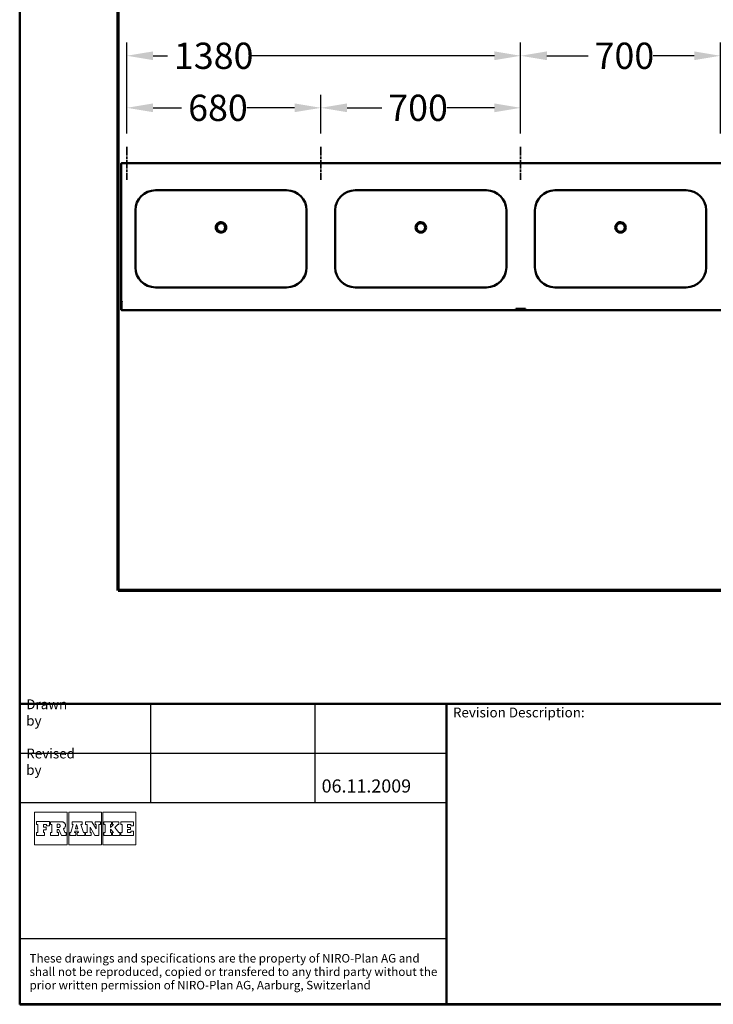
# Model space of a CAD drawing. Units: millimetres. Extents: x 115 to 4715, y 115 to 6716.
# Drawn here: x 115 to 2545, y 115 to 3563 of the extents above; entities that cross this region are included whole.
import ezdxf
from ezdxf.enums import TextEntityAlignment as Align

# ---------------------------------------------------------------- set-up
doc = ezdxf.new("R2010")
doc.units = ezdxf.units.MM
doc.header["$LTSCALE"] = 23
for name, pattern in [('CHAIN', [0.3543, 0.2362, -0.0295, 0.0591, -0.0295]), ('DASH_DOT', [0.182, 0.1181, -0.0295, 0.0049, -0.0295]), ('DOUBLE_DASH_CHAIN', [1.2403, 0.6614, -0.0827, 0.1654, -0.0827, 0.1654, -0.0827]), ('LONG_DASH_DOTTED', [0.3001, 0.2362, -0.0295, 0.0049, -0.0295])]:
    doc.linetypes.add(name, pattern=pattern)
for name, color, linetype, lineweight in [('Bemaßungen(DIN)', 7, 'Continuous', 25), ('Centerline(ISO)', 7, 'DASH_DOT', 25), ('MaCenterline', 7, 'Continuous', 35), ('MaVisibleEdge', 7, 'Continuous', 50), ('Phantom Lines(ISO)', 7, 'DOUBLE_DASH_CHAIN', 70), ('Sketch Geometry(DIN)', 7, 'Continuous', 50), ('Sketch Geometry(ISO)', 7, 'Continuous', 50), ('Symbols(ISO)', 7, 'Continuous', 25), ('Visible Edges(DIN)', 7, 'Continuous', 50)]:
    doc.layers.add(name, color=color, linetype=linetype, lineweight=lineweight)
doc.styles.add('Parts-List_2.0mm', font='ARIAL.TTF', dxfattribs={"width": 0.9})
doc.styles.add('Text__1.3mm', font='ARIAL.TTF', dxfattribs={"width": 0.9})
doc.styles.add('Text__1.5mm', font='ARIAL.TTF', dxfattribs={"width": 0.9})
doc.styles.add('Text__4.0mm', font='ARIAL.TTF', dxfattribs={"width": 0.9})
doc.styles.add('Text__5.0mm', font='ARIAL.TTF', dxfattribs={"width": 0.9})
doc.dimstyles.new('MarketingDrawing', dxfattribs={"dimscale": 23, "dimtxt": 4, "dimasz": 4, "dimexe": 2, "dimexo": 2, "dimgap": 1, "dimtad": 0, "dimtih": 1, "dimtoh": 1, "dimdec": 0, "dimrnd": 1e-08, "dimtxsty": 'Text__4.0mm', "dimcen": 0.09, "dimdle": 10, "dimclrd": 7, "dimclre": 7, "dimclrt": 7, "dimadec": 0, "dimazin": 2, "dimtfac": 0.625, "dimtdec": 4, "dimtofl": 0, "dimtmove": 0, "dimatfit": 3, "dimfxl": 1, "dimtolj": 1, "dimlwd": 25, "dimlwe": 25, "dimarcsym": 0})

# ---------------------------------------------------------------- blocks, each defined once
blk = doc.blocks.new('Title Blocks WS-Marketing-FUN')
at = {"layer": 'Centerline(ISO)', "color": 7, "linetype": 'LONG_DASH_DOTTED', "lineweight": 18, "ltscale": 5.08164}
for p, q in [((230.7, 145.46), (230.7, 139.46)), ((227.7, 142.46), (233.7, 142.46))]:
    blk.add_line(p, q, dxfattribs=at)
at = {"layer": 'Centerline(ISO)', "color": 7, "linetype": 'LONG_DASH_DOTTED', "lineweight": 18, "ltscale": 10.16328}
blk.add_line((227.2, 142.46), (219.7, 142.46), dxfattribs=at)
at = {"layer": 'Sketch Geometry(DIN)', "color": 7, "linetype": 'Continuous', "lineweight": 18}
for p, q in [((91.86, 129.53), (91.86, 124.54)), ((96.85, 129.53), (91.86, 129.53)), ((96.85, 124.54), (96.85, 129.53)), ((97.07, 129.53), (97.07, 124.54)), ((102.06, 129.53), (97.07, 129.53)), ((102.06, 124.54), (102.06, 129.53)), ((107.27, 129.53), (102.28, 129.53)), ((102.28, 129.53), (102.28, 124.54)), ((107.27, 124.54), (107.27, 129.53)), ((92.17, 128.09), (92.17, 127.65)), ((94.13, 128.09), (92.17, 128.09)), ((92.17, 127.65), (92.37, 127.65)), ((92.37, 127.65), (92.37, 126.45)), ((93.22, 127.23), (93.22, 127.65)), ((93.22, 127.65), (93.68, 127.65)), ((93.68, 127.65), (93.68, 127.43)), ((94.13, 127.43), (94.13, 128.09)), ((94.3, 127.65), (94.3, 128.07)), ((94.3, 128.07), (96, 128.07)), ((94.52, 127.65), (94.3, 127.65)), ((94.52, 126.44), (94.52, 127.65)), ((95.55, 127.68), (95.3, 127.68)), ((95.3, 127.68), (95.3, 127.19)), ((95.57, 127.68), (95.55, 127.68)), ((95.59, 127.68), (95.57, 127.68)), ((95.62, 127.66), (95.59, 127.68)), ((95.64, 127.66), (95.62, 127.66)), ((95.66, 127.64), (95.64, 127.66)), ((95.68, 127.64), (95.66, 127.64)), ((95.7, 127.62), (95.68, 127.64)), ((95.71, 127.6), (95.7, 127.62)), ((95.73, 127.58), (95.71, 127.6)), ((95.74, 127.56), (95.73, 127.58)), ((95.75, 127.54), (95.74, 127.56)), ((95.76, 127.52), (95.75, 127.54)), ((95.77, 127.48), (95.76, 127.52)), ((95.78, 127.46), (95.77, 127.48)), ((95.78, 127.44), (95.78, 127.46)), ((96, 128.07), (96.06, 128.07)), ((96.06, 128.07), (96.12, 128.07)), ((96.12, 128.07), (96.18, 128.04)), ((96.18, 128.04), (96.23, 128.02)), ((96.23, 128.02), (96.29, 127.99)), ((96.29, 127.99), (96.33, 127.96)), ((96.33, 127.96), (96.38, 127.93)), ((96.38, 127.93), (96.42, 127.89)), ((96.42, 127.89), (96.46, 127.84)), ((96.46, 127.84), (96.49, 127.79)), ((96.49, 127.79), (96.52, 127.74)), ((96.52, 127.74), (96.54, 127.69)), ((96.54, 127.69), (96.56, 127.63)), ((96.56, 127.63), (96.57, 127.57)), ((96.57, 127.45), (96.56, 127.39)), ((96.57, 127.57), (96.57, 127.51)), ((96.57, 127.51), (96.57, 127.45)), ((97.37, 126.45), (97.75, 127.65)), ((97.58, 127.65), (97.58, 128.08)), ((97.58, 128.08), (99.12, 128.08)), ((97.75, 127.65), (97.58, 127.65)), ((98.26, 127.67), (98.09, 126.98)), ((98.44, 126.98), (98.26, 127.67)), ((99.12, 127.65), (98.94, 127.65)), ((98.94, 127.65), (99.3, 126.45)), ((99.12, 128.08), (99.12, 127.66)), ((99.12, 127.66), (99.12, 127.65)), ((100.59, 128.08), (99.65, 128.08)), ((99.65, 128.08), (99.65, 127.66)), ((99.65, 127.66), (99.86, 127.66)), ((99.86, 127.66), (99.86, 126.45)), ((101.25, 126.98), (100.59, 128.08)), ((101.09, 128.08), (101.09, 127.66)), ((101.91, 128.08), (101.09, 128.08)), ((101.09, 127.66), (101.25, 127.66)), ((101.25, 127.66), (101.25, 126.98)), ((101.68, 127.66), (101.91, 127.66)), ((101.68, 125.99), (101.68, 127.66)), ((101.91, 127.66), (101.91, 128.08)), ((102.42, 128.08), (102.42, 127.66)), ((103.57, 128.08), (102.42, 128.08)), ((102.42, 127.66), (102.64, 127.66)), ((102.64, 127.66), (102.64, 126.45)), ((103.43, 127.19), (103.43, 127.66)), ((103.43, 127.66), (103.57, 127.66)), ((103.87, 127.66), (103.43, 127.19)), ((103.57, 127.66), (103.57, 128.08)), ((103.73, 128.08), (103.73, 127.66)), ((104.72, 128.08), (103.73, 128.08)), ((103.73, 127.66), (103.87, 127.66)), ((104.09, 127.18), (104.54, 127.66)), ((104.54, 127.66), (104.72, 127.66)), ((104.72, 127.66), (104.72, 128.08)), ((106.95, 128.08), (105.03, 128.08)), ((105.03, 128.08), (105.03, 127.65)), ((105.03, 127.65), (105.23, 127.65)), ((105.23, 127.65), (105.23, 126.45)), ((106.05, 127.65), (106.51, 127.65)), ((106.05, 127.22), (106.05, 127.65)), ((106.51, 127.65), (106.51, 127.43)), ((106.95, 127.43), (106.95, 128.08)), ((92.37, 126.45), (92.17, 126.45)), ((92.17, 126.45), (92.17, 125.99)), ((92.17, 125.99), (93.4, 125.99)), ((93.64, 127.23), (93.22, 127.23)), ((93.22, 126.45), (93.22, 126.86)), ((93.22, 126.86), (93.64, 126.86)), ((93.4, 126.45), (93.22, 126.45)), ((93.4, 125.99), (93.4, 126.45)), ((93.64, 126.86), (93.64, 127.23)), ((93.68, 127.43), (94.13, 127.43)), ((94.3, 125.98), (94.3, 126.44)), ((94.3, 126.44), (94.52, 126.44)), ((95.49, 125.98), (94.3, 125.98)), ((95.3, 127.19), (95.55, 127.19)), ((95.3, 126.88), (95.3, 126.44)), ((95.58, 126.88), (95.3, 126.88)), ((95.3, 126.44), (95.49, 126.44)), ((95.49, 126.44), (95.49, 125.98)), ((95.55, 127.19), (95.57, 127.19)), ((95.57, 127.19), (95.6, 127.2)), ((95.97, 125.98), (95.58, 126.88)), ((95.6, 127.2), (95.62, 127.2)), ((95.62, 127.2), (95.64, 127.22)), ((95.64, 127.22), (95.66, 127.24)), ((95.66, 127.24), (95.68, 127.24)), ((95.68, 127.24), (95.7, 127.26)), ((95.7, 127.26), (95.71, 127.28)), ((95.71, 127.28), (95.73, 127.3)), ((95.73, 127.3), (95.74, 127.32)), ((95.74, 127.32), (95.75, 127.34)), ((95.75, 127.34), (95.76, 127.36)), ((95.76, 127.36), (95.77, 127.38)), ((95.77, 127.38), (95.78, 127.42)), ((95.78, 127.42), (95.78, 127.44)), ((96.7, 125.98), (95.97, 125.98)), ((96.29, 127.02), (96.26, 126.98)), ((96.26, 126.98), (96.5, 126.44)), ((96.34, 127.04), (96.29, 127.02)), ((96.39, 127.08), (96.34, 127.04)), ((96.43, 127.12), (96.39, 127.08)), ((96.47, 127.17), (96.43, 127.12)), ((96.5, 127.22), (96.47, 127.17)), ((96.53, 127.28), (96.5, 127.22)), ((96.5, 126.44), (96.7, 126.44)), ((96.55, 127.33), (96.53, 127.28)), ((96.56, 127.39), (96.55, 127.33)), ((96.7, 126.44), (96.7, 125.98)), ((97.23, 126.45), (97.37, 126.45)), ((97.23, 125.99), (97.23, 126.45)), ((98.13, 125.99), (97.23, 125.99)), ((98, 126.64), (97.94, 126.45)), ((97.94, 126.45), (98.13, 126.45)), ((98.52, 126.64), (98, 126.64)), ((98.09, 126.98), (98.44, 126.98)), ((98.13, 126.45), (98.13, 125.99)), ((98.36, 125.99), (98.36, 126.45)), ((98.36, 126.45), (98.57, 126.45)), ((99.5, 125.99), (98.36, 125.99)), ((98.57, 126.45), (98.52, 126.64)), ((99.3, 126.45), (99.5, 126.45)), ((99.5, 126.45), (99.5, 125.99)), ((99.86, 126.45), (99.65, 126.45)), ((99.65, 126.45), (99.65, 125.99)), ((99.65, 125.99), (100.5, 125.99)), ((100.33, 126.45), (100.33, 127.24)), ((100.33, 127.24), (101.07, 125.99)), ((100.5, 126.45), (100.33, 126.45)), ((100.5, 125.99), (100.5, 126.45)), ((101.07, 125.99), (101.68, 125.99)), ((102.42, 126.45), (102.42, 125.99)), ((102.64, 126.45), (102.42, 126.45)), ((102.42, 125.99), (103.58, 125.99)), ((103.43, 126.95), (103.87, 126.45)), ((103.43, 126.45), (103.43, 126.95)), ((103.58, 126.45), (103.43, 126.45)), ((103.58, 125.99), (103.58, 126.45)), ((103.87, 126.45), (103.73, 126.45)), ((103.73, 126.45), (103.73, 125.99)), ((103.73, 125.99), (104.84, 125.99)), ((104.71, 126.45), (104.09, 127.18)), ((104.84, 126.45), (104.71, 126.45)), ((104.84, 125.99), (104.84, 126.45)), ((105.03, 126.45), (105.03, 125.99)), ((105.23, 126.45), (105.03, 126.45)), ((105.03, 125.99), (106.95, 125.99)), ((106.47, 127.22), (106.05, 127.22)), ((106.05, 126.45), (106.05, 126.87)), ((106.05, 126.87), (106.47, 126.87)), ((106.51, 126.45), (106.05, 126.45)), ((106.47, 126.87), (106.47, 127.22)), ((106.51, 127.43), (106.95, 127.43)), ((106.51, 126.65), (106.51, 126.45)), ((106.95, 126.65), (106.51, 126.65)), ((106.95, 125.99), (106.95, 126.65)), ((91.86, 124.54), (96.85, 124.54)), ((97.07, 124.54), (102.06, 124.54)), ((102.28, 124.54), (107.27, 124.54))]:
    blk.add_line(p, q, dxfattribs=at)
at = {"layer": 'Sketch Geometry(ISO)', "color": 7, "linetype": 'Continuous', "lineweight": 25}
for p, q in [((109.6, 131.02), (109.6, 146.02)), ((134.6, 131.02), (134.6, 146.02)), ((247.1, 146.02), (247.1, 131.02)), ((220.7, 143.66), (226.2, 144.46)), ((226.2, 144.46), (226.2, 140.46)), ((220.7, 143.66), (220.7, 141.26)), ((220.7, 141.26), (226.2, 140.46)), ((89.6, 138.52), (154.6, 138.52)), ((89.6, 131.02), (154.6, 131.02)), ((204.6, 131.02), (289.6, 131.02)), ((89.6, 110.27), (154.6, 110.27)), ((289.6, 110.27), (204.6, 110.27)), ((216.6, 100.27), (216.6, 110.27)), ((263.6, 110.27), (263.6, 100.27)), ((274.6, 110.27), (274.6, 100.27)), ((282.1, 110.27), (282.1, 100.27))]:
    blk.add_line(p, q, dxfattribs=at)
at = {"layer": 'Sketch Geometry(ISO)', "color": 7, "linetype": 'Continuous', "lineweight": 35}
blk.add_line((204.6, 138.52), (289.6, 138.52), dxfattribs=at)
at = {"layer": 'Sketch Geometry(ISO)', "color": 7, "linetype": 'Continuous', "lineweight": 25}
for radius in [2, 1.2]:
    blk.add_circle((230.7, 142.46), radius, dxfattribs=at)
at = {"layer": 'Visible Edges(DIN)'}
for p, q in [((289.6, 146.02), (89.6, 146.02)), ((89.6, 146.02), (89.6, 100.27)), ((154.6, 100.27), (154.6, 146.02)), ((204.6, 100.27), (204.6, 146.02)), ((289.6, 100.27), (289.6, 146.02)), ((89.6, 100.27), (289.6, 100.27))]:
    blk.add_line(p, q, dxfattribs=at)
at = {"layer": 'Symbols(ISO)', "color": 7, "attachment_point": 4, "style": 'Text__1.5mm'}
for s, insert, char_height, width in [('Drawn by', (90.6, 144.52), 1.499, 8.9596), ('Revision Description:', (155.6, 144.52), 1.4986, 23.7788), ('Local part number (producing site)', (248.1, 144.37), 1.4986, 41.0007), ('Projection', (205.6, 144.37), 1.499, 8.9596), ('Revised by', (90.6, 137.02), 1.499, 9.3183), ('WS global number', (205.6, 137.02), 1.4986, 16.7133), ('EAN / UPC', (248.1, 137.02), 1.499, 9.4199), ('Drawing number', (218.1, 108.77), 1.4986, 13.8417), ('\\fArial|b0|i0;Format', (205.6, 108.77), 1.4986, 6.6295), ('\\fArial|b0|i0;Rev.', (264.6, 108.77), 1.4986, 6.6871), ('\\fArial|b0|i0;Sheet', (275.6, 108.77), 1.4986, 6.6871), ('Sheets', (283.1, 108.77), 1.499, 6.6871)]:
    blk.add_mtext(s, dxfattribs=dict(at, insert=insert, char_height=char_height, width=width))
at = {"layer": 'Symbols(ISO)', "color": 7, "insert": (91.1, 105.24), "char_height": 1.3, "width": 62.4763, "attachment_point": 4, "line_spacing_factor": 0.944221, "style": 'Text__1.3mm'}
blk.add_mtext('\\fArial|b0|i0;These drawings and specifications are the property of NIRO-Plan AG and shall not be reproduced, copied or transfered to any third party without the prior written permission of NIRO-Plan AG, Aarburg, Switzerland', dxfattribs=at)
at = {"layer": 'Symbols(ISO)', "color": 7, "style": 'Parts-List_2.0mm'}
for tag, height, p in [('Part_number', 2.5, (248.1, 141.02)), ('Revision_Titel_1', 2, (155.6, 141.02)), ('Modified_Date', 2, (135.6, 133.52)), ('FUN', 2.5, (205.6, 133.52)), ('EAN', 2.5, (248.1, 133.52)), ('Title', 5, (206.6, 126.02)), ('Auxiliary_Remark1', 3.5, (206.6, 119.52)), ('Auxiliary_Remark2', 3.5, (206.6, 113.02)), ('Sheet_Size', 5, (205.6, 104.27)), ('Document_Number', 5, (218.1, 104.27)), ('Revision_Index_1', 5, (264.6, 104.27))]:
    blk.add_attdef(tag, text='', height=height, dxfattribs=at).set_placement(p, align=Align.MIDDLE_LEFT)
blk.add_attdef('Revision_Memo_1', text='', height=2, dxfattribs=at).set_placement((155.6, 138.02), align=Align.TOP_LEFT)
at = {"layer": 'Symbols(ISO)', "color": 7, "style": 'Text__5.0mm', "width": 0.9}
for tag, p in [('Sheet_number', (278.35, 104.27)), ('Number_of_sheets', (285.85, 104.27))]:
    blk.add_attdef(tag, text='', height=5, dxfattribs=at).set_placement(p, align=Align.MIDDLE_CENTER)
blk = doc.blocks.new('Borders Verkauf Border_85x80')
at = {"layer": 'Phantom Lines(ISO)', "ltscale": 25.800209}
blk.add_line((20, 68), (20, 228), dxfattribs=at)
at = {"layer": 'Phantom Lines(ISO)', "ltscale": 27.412724}
blk.add_line((190, 68), (20, 68), dxfattribs=at)
at = {"layer": 'Sketch Geometry(ISO)'}
for p, q in [((5, 292), (5, 5)), ((5, 5), (205, 5))]:
    blk.add_line(p, q, dxfattribs=at)
blk = doc.blocks.new('*D22')
at = {"layer": 'Bemaßungen(DIN)', "color": 7, "linetype": 'Continuous', "lineweight": 25}
for p, q in [((1870.4, 3164.4), (1870.4, 3483)), ((2570.4, 3164.4), (2570.4, 3483)), ((1962.4, 3437), (2106.4, 3437)), ((2478.4, 3437), (2334.4, 3437))]:
    blk.add_line(p, q, dxfattribs=at)
at = {"layer": 'Bemaßungen(DIN)', "color": 7, "linetype": 'Continuous'}
for points in [[(1962.4, 3452.3), (1962.4, 3421.7), (1870.4, 3437)], [(2478.4, 3452.3), (2478.4, 3421.7), (2570.4, 3437)]]:
    blk.add_solid(points, dxfattribs=at)
at = {"layer": 'Defpoints', "color": 0, "linetype": 'Continuous'}
for p in [(2570.4, 3437), (1870.4, 3118.4), (2570.4, 3118.4)]:
    blk.add_point(p, dxfattribs=at)
at = {"layer": 'Bemaßungen(DIN)', "color": 7, "linetype": 'Continuous', "lineweight": 30, "insert": (2129.4, 3437), "char_height": 92, "attachment_point": 4, "style": 'Text__4.0mm'}
blk.add_mtext('\\A1;700', dxfattribs=at)
blk = doc.blocks.new('*D23')
at = {"layer": 'Bemaßungen(DIN)', "color": 7, "linetype": 'Continuous', "lineweight": 25}
for p, q in [((1170.4, 3164.4), (1170.4, 3300.7)), ((1870.4, 3164.4), (1870.4, 3300.7)), ((1262.4, 3254.7), (1383.4, 3254.7)), ((1778.4, 3254.7), (1611.4, 3254.7))]:
    blk.add_line(p, q, dxfattribs=at)
at = {"layer": 'Bemaßungen(DIN)', "color": 7, "linetype": 'Continuous'}
for points in [[(1262.4, 3270.1), (1262.4, 3239.4), (1170.4, 3254.7)], [(1778.4, 3270.1), (1778.4, 3239.4), (1870.4, 3254.7)]]:
    blk.add_solid(points, dxfattribs=at)
at = {"layer": 'Defpoints', "color": 0, "linetype": 'Continuous'}
for p in [(1870.4, 3254.7), (1170.4, 3118.4), (1870.4, 3118.4)]:
    blk.add_point(p, dxfattribs=at)
at = {"layer": 'Bemaßungen(DIN)', "color": 7, "linetype": 'Continuous', "lineweight": 30, "insert": (1406.4, 3254.7), "char_height": 92, "attachment_point": 4, "style": 'Text__4.0mm'}
blk.add_mtext('\\A1;700', dxfattribs=at)
blk = doc.blocks.new('*D24')
at = {"layer": 'Bemaßungen(DIN)', "color": 7, "linetype": 'Continuous', "lineweight": 25}
for p, q in [((490.4, 3164.4), (490.4, 3300.7)), ((1170.4, 3164.4), (1170.4, 3300.7)), ((582.4, 3254.7), (682.3, 3254.7)), ((1078.4, 3254.7), (911.4, 3254.7))]:
    blk.add_line(p, q, dxfattribs=at)
at = {"layer": 'Bemaßungen(DIN)', "color": 7, "linetype": 'Continuous'}
for points in [[(582.4, 3270.1), (582.4, 3239.4), (490.4, 3254.7)], [(1078.4, 3270.1), (1078.4, 3239.4), (1170.4, 3254.7)]]:
    blk.add_solid(points, dxfattribs=at)
at = {"layer": 'Defpoints', "color": 0, "linetype": 'Continuous'}
for p in [(490.4, 3254.7), (490.4, 3118.4), (1170.4, 3118.4)]:
    blk.add_point(p, dxfattribs=at)
at = {"layer": 'Bemaßungen(DIN)', "color": 7, "linetype": 'Continuous', "lineweight": 30, "insert": (705.3, 3254.7), "char_height": 92, "attachment_point": 4, "style": 'Text__4.0mm'}
blk.add_mtext('\\A1;680', dxfattribs=at)
blk = doc.blocks.new('*D25')
at = {"layer": 'Bemaßungen(DIN)', "color": 7, "linetype": 'Continuous', "lineweight": 25}
for p, q in [((490.4, 3164.4), (490.4, 3483)), ((1870.4, 3164.4), (1870.4, 3483)), ((582.4, 3437), (632.4, 3437)), ((1778.4, 3437), (917.6, 3437))]:
    blk.add_line(p, q, dxfattribs=at)
at = {"layer": 'Bemaßungen(DIN)', "color": 7, "linetype": 'Continuous'}
for points in [[(582.4, 3452.3), (582.4, 3421.7), (490.4, 3437)], [(1778.4, 3452.3), (1778.4, 3421.7), (1870.4, 3437)]]:
    blk.add_solid(points, dxfattribs=at)
at = {"layer": 'Defpoints', "color": 0, "linetype": 'Continuous'}
for p in [(1870.4, 3437), (490.4, 3118.4), (1870.4, 3118.4)]:
    blk.add_point(p, dxfattribs=at)
at = {"layer": 'Bemaßungen(DIN)', "color": 7, "linetype": 'Continuous', "lineweight": 30, "insert": (655.4, 3437), "char_height": 92, "attachment_point": 4, "style": 'Text__4.0mm'}
blk.add_mtext('\\A1;1380', dxfattribs=at)

msp = doc.modelspace()

# ---------------------------------------------------------------- linework, layer by layer
at = {"layer": 'MaCenterline', "linetype": 'CHAIN', "ltscale": 5.599419}
for p, q in [((490.4, 3118.4), (490.4, 3002.5)), ((1170.4, 3118.4), (1170.4, 3002.5)), ((1870.4, 3118.4), (1870.4, 3002.5))]:
    msp.add_line(p, q, dxfattribs=at)
at = {"layer": 'MaVisibleEdge'}
for p, q in [((471.3, 3059.9), (470.4, 3059.9)), ((470.4, 3059.9), (470.4, 2576.2)), ((471.4, 3060), (471.4, 3060.9)), ((3269.4, 3060.9), (471.4, 3060.9)), ((471.4, 3060), (471.4, 3059.5)), ((590.4, 2965.9), (1050.4, 2965.9)), ((1290.4, 2965.9), (1750.4, 2965.9)), ((1990.4, 2965.9), (2450.4, 2965.9)), ((520.4, 2695.9), (520.4, 2895.9)), ((1120.4, 2895.9), (1120.4, 2695.9)), ((1220.4, 2695.9), (1220.4, 2895.9)), ((1820.4, 2895.9), (1820.4, 2695.9)), ((1920.4, 2695.9), (1920.4, 2895.9)), ((2520.4, 2895.9), (2520.4, 2695.9)), ((1050.4, 2625.9), (590.4, 2625.9)), ((1750.4, 2625.9), (1290.4, 2625.9)), ((2450.4, 2625.9), (1990.4, 2625.9)), ((470.4, 2576.2), (470.4, 2547.6)), ((471.3, 2576.2), (470.4, 2576.2)), ((471.3, 2576.2), (471.3, 2547.6)), ((471.4, 2576.2), (471.4, 2575.3)), ((471.4, 2575.3), (471.4, 2546.6)), ((470.4, 2547.5), (470.4, 2547.6)), ((470.4, 2547.5), (471.3, 2547.5)), ((471.3, 2547.6), (471.3, 2547.5)), ((471.4, 2546.5), (471.4, 2546.6)), ((471.4, 2546.5), (3269.4, 2546.5)), ((1853.9, 2548.5), (1853.9, 2551.2)), ((1853.9, 2551.2), (1864.5, 2551.2)), ((1864.5, 2548.7), (1853.9, 2548.7)), ((1864.5, 2548.5), (1853.9, 2548.5)), ((1858.7, 2550.7), (1854.4, 2550.7)), ((1854.4, 2550.5), (1854.4, 2550.7)), ((1858.7, 2550.5), (1854.4, 2550.5)), ((1854.4, 2550.5), (1854.4, 2550.2)), ((1854.4, 2550.2), (1854.8, 2550.2)), ((1854.8, 2549.7), (1854.4, 2549.7)), ((1854.4, 2549.5), (1854.4, 2549.7)), ((1854.8, 2549.5), (1854.4, 2549.5)), ((1854.4, 2549.5), (1854.4, 2549.2)), ((1854.4, 2549.2), (1857.2, 2549.2)), ((1854.8, 2550.2), (1854.8, 2549.5)), ((1857.4, 2550.2), (1856.8, 2550.2)), ((1856.8, 2550), (1856.8, 2550.2)), ((1856.8, 2550.2), (1857.6, 2550.2)), ((1857.4, 2550), (1856.8, 2550)), ((1856.8, 2549.5), (1856.8, 2549.7)), ((1856.8, 2549.7), (1857.4, 2549.7)), ((1857.2, 2549.5), (1856.8, 2549.5)), ((1857.2, 2549.5), (1857.2, 2549.7)), ((1857.2, 2549.2), (1857.2, 2549.5)), ((1857.4, 2550), (1857.4, 2550.2)), ((1857.4, 2549.7), (1857.4, 2550)), ((1857.6, 2550.2), (1857.6, 2550.1)), ((1857.6, 2550.1), (1858.7, 2550.1)), ((1858.7, 2550.5), (1858.7, 2550.7)), ((1858.7, 2550.1), (1858.7, 2550.5)), ((1862.6, 2550.7), (1859.1, 2550.7)), ((1859.1, 2550.5), (1859.1, 2550.7)), ((1862.6, 2550.5), (1859.1, 2550.5)), ((1859.1, 2550.5), (1859.1, 2550.2)), ((1859.1, 2550.2), (1859.4, 2550.2)), ((1859.4, 2549.7), (1859.1, 2549.7)), ((1859.1, 2549.5), (1859.1, 2549.7)), ((1859.4, 2549.5), (1859.1, 2549.5)), ((1859.1, 2549.5), (1859.1, 2549.2)), ((1859.1, 2549.2), (1861.8, 2549.2)), ((1859.4, 2550.2), (1859.4, 2549.5)), ((1861.4, 2549.5), (1861.4, 2550.1)), ((1861.4, 2550.1), (1861.8, 2550.1)), ((1861.6, 2549.7), (1861.4, 2549.7)), ((1861.8, 2549.5), (1861.4, 2549.5)), ((1861.8, 2550.1), (1861.6, 2550.1)), ((1861.6, 2549.9), (1861.6, 2550.1)), ((1861.8, 2549.9), (1861.6, 2549.9)), ((1861.6, 2549.9), (1861.6, 2549.7)), ((1861.6, 2549.7), (1861.8, 2549.7)), ((1861.8, 2549.7), (1862.7, 2549.2)), ((1861.8, 2549.5), (1861.8, 2549.7)), ((1861.8, 2549.2), (1861.8, 2549.5)), ((1862.6, 2550.5), (1862.6, 2550.7)), ((1862.7, 2549.2), (1864.1, 2549.2)), ((1863.9, 2549.5), (1863.3, 2549.8)), ((1863.9, 2549.7), (1863.6, 2549.8)), ((1864.1, 2549.7), (1863.9, 2549.7)), ((1863.9, 2549.5), (1863.9, 2549.7)), ((1864.1, 2549.5), (1863.9, 2549.5)), ((1864, 2550.1), (1864, 2550.3)), ((1864.1, 2549.5), (1864.1, 2549.7)), ((1864.1, 2549.2), (1864.1, 2549.5)), ((1864.5, 2551.2), (1864.5, 2548.5)), ((1865, 2551.2), (1875.8, 2551.2)), ((1865, 2548.5), (1865, 2551.2)), ((1875.8, 2548.7), (1865, 2548.7)), ((1875.8, 2548.5), (1865, 2548.5)), ((1865.6, 2549.7), (1865.4, 2549.7)), ((1865.4, 2549.5), (1865.4, 2549.7)), ((1865.6, 2549.5), (1865.4, 2549.5)), ((1865.4, 2549.5), (1865.4, 2549.2)), ((1865.4, 2549.2), (1867.3, 2549.2)), ((1866.1, 2550.2), (1865.6, 2549.7)), ((1866.3, 2550.2), (1865.6, 2549.5)), ((1865.6, 2549.5), (1865.6, 2549.7)), ((1869.4, 2550.7), (1865.9, 2550.7)), ((1865.9, 2550.5), (1865.9, 2550.7)), ((1869.4, 2550.5), (1865.9, 2550.5)), ((1865.9, 2550.5), (1865.9, 2550.2)), ((1865.9, 2550.2), (1866.3, 2550.2)), ((1866.8, 2549.5), (1867, 2549.7)), ((1867.3, 2549.5), (1866.8, 2549.5)), ((1867, 2549.7), (1867.3, 2549.7)), ((1867.1, 2549.8), (1867.5, 2550.2)), ((1867.3, 2549.8), (1867.1, 2549.8)), ((1867.3, 2550), (1867.3, 2550)), ((1867.3, 2549.8), (1867.3, 2550)), ((1867.3, 2549.7), (1867.3, 2549.8)), ((1867.3, 2549.5), (1867.3, 2549.7)), ((1867.3, 2549.2), (1867.3, 2549.5)), ((1867.5, 2550.2), (1867.8, 2549.8)), ((1867.6, 2550), (1867.6, 2550)), ((1867.6, 2549.8), (1867.6, 2550)), ((1867.8, 2549.8), (1867.6, 2549.8)), ((1867.6, 2549.8), (1867.6, 2549.7)), ((1867.6, 2549.7), (1867.9, 2549.7)), ((1867.7, 2549.5), (1867.7, 2549.7)), ((1868.1, 2549.5), (1867.7, 2549.5)), ((1867.7, 2549.5), (1867.7, 2549.2)), ((1867.7, 2549.2), (1870, 2549.2)), ((1867.9, 2549.7), (1868.1, 2549.5)), ((1869.8, 2549.5), (1869, 2550.2)), ((1869, 2550.2), (1869.4, 2550.2)), ((1869.8, 2549.7), (1869.2, 2550.2)), ((1869.4, 2550.5), (1869.4, 2550.7)), ((1869.4, 2550.2), (1869.4, 2550.5)), ((1870, 2549.7), (1869.8, 2549.7)), ((1869.8, 2549.5), (1869.8, 2549.7)), ((1870, 2549.5), (1869.8, 2549.5)), ((1870, 2549.5), (1870, 2549.7)), ((1870, 2549.2), (1870, 2549.5)), ((1872.6, 2550.7), (1870.5, 2550.7)), ((1870.5, 2550.5), (1870.5, 2550.7)), ((1872.6, 2550.5), (1870.5, 2550.5)), ((1870.5, 2550.5), (1870.5, 2550.2)), ((1870.5, 2550.2), (1870.9, 2550.2)), ((1870.9, 2549.7), (1870.5, 2549.7)), ((1870.5, 2549.5), (1870.5, 2549.7)), ((1870.9, 2549.5), (1870.5, 2549.5)), ((1870.5, 2549.5), (1870.5, 2549.2)), ((1870.5, 2549.2), (1872.5, 2549.2)), ((1870.9, 2550.2), (1870.9, 2549.5)), ((1872, 2549.5), (1872, 2549.9)), ((1872, 2549.9), (1873.5, 2549.2)), ((1872.4, 2549.7), (1872, 2549.7)), ((1872.5, 2549.5), (1872, 2549.5)), ((1872.5, 2549.5), (1872.5, 2549.7)), ((1872.5, 2549.2), (1872.5, 2549.5)), ((1873.4, 2550.3), (1872.6, 2550.7)), ((1872.6, 2550.5), (1872.6, 2550.7)), ((1873.8, 2549.9), (1872.6, 2550.5)), ((1875.4, 2550.7), (1873.4, 2550.7)), ((1873.4, 2550.5), (1873.4, 2550.7)), ((1875.4, 2550.5), (1873.4, 2550.5)), ((1873.4, 2550.5), (1873.4, 2550.2)), ((1873.4, 2550.2), (1873.8, 2550.2)), ((1873.5, 2549.2), (1875, 2549.2)), ((1873.8, 2550.1), (1873.6, 2550.2)), ((1873.8, 2550.2), (1873.8, 2549.9)), ((1875, 2549.2), (1875, 2550.2)), ((1875, 2550.2), (1875.4, 2550.2)), ((1875.4, 2550.5), (1875.4, 2550.7)), ((1875.4, 2550.2), (1875.4, 2550.5)), ((1875.8, 2551.2), (1875.8, 2548.5)), ((1876.3, 2551.2), (1887, 2551.2)), ((1876.3, 2548.5), (1876.3, 2551.2)), ((1887, 2548.7), (1876.3, 2548.7)), ((1887, 2548.5), (1876.3, 2548.5)), ((1879.1, 2550.7), (1876.7, 2550.7)), ((1876.7, 2550.5), (1876.7, 2550.7)), ((1879.1, 2550.5), (1876.7, 2550.5)), ((1876.7, 2550.5), (1876.7, 2550.2)), ((1876.7, 2550.2), (1876.9, 2550.2)), ((1876.9, 2549.7), (1876.7, 2549.7)), ((1876.7, 2549.5), (1876.7, 2549.7)), ((1876.9, 2549.5), (1876.7, 2549.5)), ((1876.7, 2549.5), (1876.7, 2549.2)), ((1876.7, 2549.2), (1879.1, 2549.2)), ((1876.9, 2550.2), (1876.9, 2549.5)), ((1879.1, 2550.2), (1878.8, 2550.1)), ((1879.8, 2550.2), (1878.8, 2549.9)), ((1878.8, 2549.9), (1878.8, 2550.2)), ((1878.8, 2550.2), (1879.1, 2550.2)), ((1878.8, 2549.5), (1878.8, 2549.8)), ((1878.8, 2549.8), (1879.8, 2549.5)), ((1879.1, 2549.7), (1878.8, 2549.7)), ((1879.1, 2549.5), (1878.8, 2549.5)), ((1879.1, 2550.5), (1879.1, 2550.7)), ((1879.1, 2550.2), (1879.1, 2550.5)), ((1879.5, 2550.3), (1879.1, 2550.2)), ((1879.1, 2549.5), (1879.1, 2549.7)), ((1879.1, 2549.2), (1879.1, 2549.5)), ((1881.7, 2550.7), (1879.5, 2550.7)), ((1879.5, 2550.5), (1879.5, 2550.7)), ((1881.7, 2550.5), (1879.5, 2550.5)), ((1879.5, 2550.5), (1879.5, 2550.2)), ((1879.5, 2550.2), (1879.8, 2550.2)), ((1879.5, 2549.5), (1879.5, 2549.6)), ((1879.8, 2549.5), (1879.5, 2549.5)), ((1879.5, 2549.5), (1879.5, 2549.2)), ((1879.5, 2549.2), (1881.9, 2549.2)), ((1880.1, 2549.9), (1881.3, 2550.2)), ((1881.7, 2549.5), (1880.1, 2549.9)), ((1881.7, 2549.7), (1880.5, 2550)), ((1881.3, 2550.2), (1881.7, 2550.2)), ((1881.7, 2550.5), (1881.7, 2550.7)), ((1881.7, 2550.2), (1881.7, 2550.5)), ((1881.9, 2549.7), (1881.7, 2549.7)), ((1881.7, 2549.5), (1881.7, 2549.7)), ((1881.9, 2549.5), (1881.7, 2549.5)), ((1881.9, 2549.5), (1881.9, 2549.7)), ((1881.9, 2549.2), (1881.9, 2549.5)), ((1886.4, 2550.7), (1882.2, 2550.7)), ((1882.2, 2550.5), (1882.2, 2550.7)), ((1886.4, 2550.5), (1882.2, 2550.5)), ((1882.2, 2550.5), (1882.2, 2550.2)), ((1882.2, 2550.2), (1882.6, 2550.2)), ((1882.6, 2549.7), (1882.3, 2549.7)), ((1882.3, 2549.5), (1882.3, 2549.7)), ((1882.6, 2549.5), (1882.3, 2549.5)), ((1882.3, 2549.5), (1882.3, 2549.2)), ((1882.3, 2549.2), (1886.4, 2549.2)), ((1882.6, 2550.2), (1882.6, 2549.5)), ((1884.4, 2550), (1884.4, 2550.2)), ((1884.4, 2550.2), (1885.2, 2550.2)), ((1885.2, 2550), (1884.4, 2550)), ((1885.2, 2549.7), (1884.4, 2549.7)), ((1884.4, 2549.5), (1884.4, 2549.7)), ((1884.4, 2549.7), (1885.2, 2549.7)), ((1885.2, 2549.5), (1884.4, 2549.5)), ((1885.2, 2550), (1885.2, 2550.2)), ((1885.2, 2550.2), (1885.2, 2550.1)), ((1885.2, 2550.1), (1886.4, 2550.1)), ((1885.2, 2549.7), (1885.2, 2550)), ((1886.4, 2549.9), (1885.2, 2549.9)), ((1885.2, 2549.7), (1885.2, 2549.9)), ((1886.4, 2549.7), (1885.2, 2549.7)), ((1885.2, 2549.7), (1885.2, 2549.5)), ((1886.4, 2550.5), (1886.4, 2550.7)), ((1886.4, 2550.1), (1886.4, 2550.5)), ((1886.4, 2549.7), (1886.4, 2549.9)), ((1886.4, 2549.2), (1886.4, 2549.7)), ((1887, 2551.2), (1887, 2548.5))]:
    msp.add_line(p, q, dxfattribs=at)
at = {"layer": 'MaVisibleEdge', "flags": 128}
for points in [[(473.3, 3058), (473.1, 3058.1), (473, 3058.2), (472.8, 3058.2), (472.6, 3058.3), (472.4, 3058.4), (472.2, 3058.5), (472, 3058.5), (471.9, 3058.6), (471.7, 3058.7), (471.6, 3058.8), (471.4, 3058.9), (471.3, 3058.9), (471.2, 3059), (471, 3059.1), (470.9, 3059.2), (470.8, 3059.3), (470.7, 3059.3), (470.7, 3059.4), (470.6, 3059.5), (470.5, 3059.6), (470.5, 3059.7), (470.5, 3059.7), (470.4, 3059.8), (470.4, 3059.9)], [(471.3, 3059.9), (471.3, 3059.8), (471.3, 3059.7), (471.4, 3059.7), (471.4, 3059.6), (471.4, 3059.5), (471.5, 3059.4), (471.5, 3059.3), (471.6, 3059.3), (471.7, 3059.2), (471.7, 3059.1), (471.8, 3059), (471.9, 3058.9), (472, 3058.9), (472.1, 3058.8), (472.2, 3058.7), (472.3, 3058.6), (472.4, 3058.5), (472.6, 3058.5), (472.7, 3058.4), (472.8, 3058.3), (472.9, 3058.2), (473.1, 3058.2), (473.2, 3058.1), (473.3, 3058)], [(471.4, 3060.9), (471.5, 3060.9), (471.6, 3060.9), (471.7, 3060.8), (471.7, 3060.8), (471.8, 3060.7), (471.9, 3060.7), (472, 3060.6), (472.1, 3060.5), (472.1, 3060.4), (472.2, 3060.3), (472.3, 3060.2), (472.4, 3060), (472.5, 3059.9), (472.5, 3059.8), (472.6, 3059.6), (472.7, 3059.4), (472.8, 3059.3), (472.9, 3059.1), (472.9, 3058.9), (473, 3058.7), (473.1, 3058.6), (473.2, 3058.4), (473.3, 3058.2), (473.3, 3058)], [(473.3, 3058), (473.3, 3058.1), (473.2, 3058.3), (473.1, 3058.4), (473, 3058.5), (472.9, 3058.6), (472.9, 3058.8), (472.8, 3058.9), (472.7, 3059), (472.6, 3059.1), (472.5, 3059.2), (472.5, 3059.3), (472.4, 3059.4), (472.3, 3059.5), (472.2, 3059.6), (472.1, 3059.7), (472.1, 3059.7), (472, 3059.8), (471.9, 3059.8), (471.8, 3059.9), (471.7, 3059.9), (471.7, 3060), (471.6, 3060), (471.5, 3060), (471.4, 3060)], [(802, 2835.9), (802.7, 2840.7), (804.5, 2845.1), (807.4, 2848.9), (811.2, 2851.8), (815.7, 2853.7), (820.4, 2854.3), (825.2, 2853.6), (829.6, 2851.8), (833.4, 2848.9), (836.3, 2845.1), (838.1, 2840.6), (838.8, 2835.9), (838.2, 2831.1), (836.3, 2826.7), (833.4, 2822.9), (829.6, 2820), (825.2, 2818.1), (820.4, 2817.5), (815.7, 2818.2), (811.3, 2820), (807.4, 2822.9), (804.5, 2826.7), (802.7, 2831.1), (802, 2835.9)], [(1502, 2835.9), (1502.7, 2840.7), (1504.5, 2845.1), (1507.4, 2848.9), (1511.2, 2851.8), (1515.7, 2853.7), (1520.4, 2854.3), (1525.2, 2853.6), (1529.6, 2851.8), (1533.4, 2848.9), (1536.3, 2845.1), (1538.1, 2840.6), (1538.8, 2835.9), (1538.2, 2831.1), (1536.3, 2826.7), (1533.4, 2822.9), (1529.6, 2820), (1525.2, 2818.1), (1520.4, 2817.5), (1515.7, 2818.2), (1511.3, 2820), (1507.4, 2822.9), (1504.5, 2826.7), (1502.7, 2831.1), (1502, 2835.9)], [(2202, 2835.9), (2202.7, 2840.7), (2204.5, 2845.1), (2207.4, 2848.9), (2211.2, 2851.8), (2215.7, 2853.7), (2220.4, 2854.3), (2225.2, 2853.6), (2229.6, 2851.8), (2233.4, 2848.9), (2236.3, 2845.1), (2238.1, 2840.6), (2238.8, 2835.9), (2238.2, 2831.1), (2236.3, 2826.7), (2233.4, 2822.9), (2229.6, 2820), (2225.2, 2818.1), (2220.4, 2817.5), (2215.7, 2818.2), (2211.3, 2820), (2207.4, 2822.9), (2204.5, 2826.7), (2202.7, 2831.1), (2202, 2835.9)], [(470.4, 2576.2), (470.4, 2576.2), (470.5, 2576.3), (470.5, 2576.4), (470.5, 2576.5), (470.6, 2576.6), (470.7, 2576.6), (470.7, 2576.7), (470.8, 2576.8), (470.9, 2576.9), (471, 2577), (471.2, 2577.1), (471.3, 2577.1), (471.4, 2577.2), (471.6, 2577.3), (471.7, 2577.4), (471.9, 2577.5), (472, 2577.5), (472.2, 2577.6), (472.4, 2577.7), (472.6, 2577.8), (472.8, 2577.9), (473, 2578), (473.1, 2578), (473.3, 2578.1)], [(473.3, 2578.1), (473.2, 2578), (473.1, 2578), (472.9, 2577.9), (472.8, 2577.8), (472.7, 2577.7), (472.6, 2577.6), (472.4, 2577.5), (472.3, 2577.5), (472.2, 2577.4), (472.1, 2577.3), (472, 2577.2), (471.9, 2577.1), (471.8, 2577.1), (471.7, 2577), (471.7, 2576.9), (471.6, 2576.8), (471.5, 2576.7), (471.5, 2576.6), (471.4, 2576.6), (471.4, 2576.5), (471.4, 2576.4), (471.3, 2576.3), (471.3, 2576.2), (471.3, 2576.2)], [(473.3, 2578.1), (473.3, 2578), (473.2, 2577.8), (473.1, 2577.6), (473, 2577.5), (472.9, 2577.3), (472.9, 2577.2), (472.8, 2577), (472.7, 2576.9), (472.6, 2576.8), (472.5, 2576.6), (472.5, 2576.5), (472.4, 2576.4), (472.3, 2576.2), (472.2, 2576.1), (472.1, 2576), (472.1, 2575.9), (472, 2575.8), (471.9, 2575.7), (471.8, 2575.6), (471.7, 2575.5), (471.7, 2575.5), (471.6, 2575.4), (471.5, 2575.4), (471.4, 2575.3)], [(471.4, 2576.2), (471.5, 2576.2), (471.6, 2576.3), (471.7, 2576.3), (471.7, 2576.3), (471.8, 2576.4), (471.9, 2576.5), (472, 2576.5), (472.1, 2576.6), (472.1, 2576.7), (472.2, 2576.7), (472.3, 2576.8), (472.4, 2576.9), (472.5, 2577), (472.5, 2577.1), (472.6, 2577.2), (472.7, 2577.3), (472.8, 2577.4), (472.9, 2577.5), (472.9, 2577.6), (473, 2577.7), (473.1, 2577.8), (473.2, 2577.9), (473.3, 2578), (473.3, 2578.1)]]:
    msp.add_lwpolyline(points, dxfattribs=at)
at = {"layer": 'MaVisibleEdge'}
for centre in [(820.4, 2835.9), (1520.4, 2835.9), (2220.4, 2835.9)]:
    msp.add_circle(centre, 15, dxfattribs=at)
for centre, radius, start, end in [((473.3, 3058), 2.9, 130.9327, 139.0673), ((590.4, 2895.9), 70, 90, 180), ((1050.4, 2895.9), 70, 0, 90), ((1290.4, 2895.9), 70, 90, 180), ((1750.4, 2895.9), 70, 0, 90), ((1990.4, 2895.9), 70, 90, 180), ((2450.4, 2895.9), 70, 0, 90), ((590.4, 2695.9), 70, 180, 270), ((1050.4, 2695.9), 70, 270, 0), ((1290.4, 2695.9), 70, 180, 270), ((1750.4, 2695.9), 70, 270, 0), ((1990.4, 2695.9), 70, 180, 270), ((2450.4, 2695.9), 70, 270, 0)]:
    msp.add_arc(centre, radius, start, end, dxfattribs=at)
for centre, major_axis, start_param, end_param in [((473.3, 2576.6), (2.9, 0), 3.951376, 3.997978), ((473.3, 2576.6), (-2, 0), 0.248744, 0.594947), ((1861.8, 2550.2), (-0.483, 0), 1.570796, 2.259298), ((1861.8, 2550), (0.483, 0), 4.712389, 7.853982), ((1862.6, 2550.3), (1.49, 0), 0, 1.522118), ((1862.6, 2550.1), (1.49, 0), 5.275715, 7.805303)]:
    msp.add_ellipse(centre, major_axis=major_axis, ratio=0.258819, start_param=start_param, end_param=end_param, dxfattribs=at)

# ---------------------------------------------------------------- block references
at = {"xscale": 23, "yscale": 23, "zscale": 23}
msp.add_blockref('Borders Verkauf Border_85x80', (0, 0), dxfattribs=at)
msp.add_blockref('Title Blocks WS-Marketing-FUN', (-1945.8, -2191.3), dxfattribs=at).add_auto_attribs({'Title': 'Waschtisch', 'Auxiliary_Remark1': 'CM2800', 'Document_Number': '0005-208143', 'Sheet_Size': 'A4', 'Modified_Date': '06.11.2009', 'Sheet_number': '1 ', 'Number_of_sheets': '4 ', 'EAN': '7612210015823'})

# ---------------------------------------------------------------- dimensions: what is measured, and where the dimension line sits
at = {"layer": 'Bemaßungen(DIN)', "color": 7, "linetype": 'Continuous', "lineweight": 30}
for base, p1, p2, picture, middle in [((1870.4, 3437), (490.4, 3118.4), (1870.4, 3118.4), '*D25', (775, 3437)), ((2570.4, 3437), (1870.4, 3118.4), (2570.4, 3118.4), '*D22', (2220.4, 3437)), ((490.4, 3254.7), (1170.4, 3118.4), (490.4, 3118.4), '*D24', (796.9, 3254.7)), ((1870.4, 3254.7), (1170.4, 3118.4), (1870.4, 3118.4), '*D23', (1497.4, 3254.7))]:
    dim = msp.add_linear_dim(base=base, p1=p1, p2=p2, angle=180, dimstyle='MarketingDrawing', override={"dimtih": 0, "dimtoh": 0, "dimdec": 0, "dimtp": 0, "dimtm": 0, "dimtdec": 4, "dimatfit": 2}, dxfattribs=at)
    dim.commit()
    dim.dimension.update_dxf_attribs({"geometry": picture, "text_midpoint": middle, "dimtype": 160})

doc.saveas('drawing.dxf')
